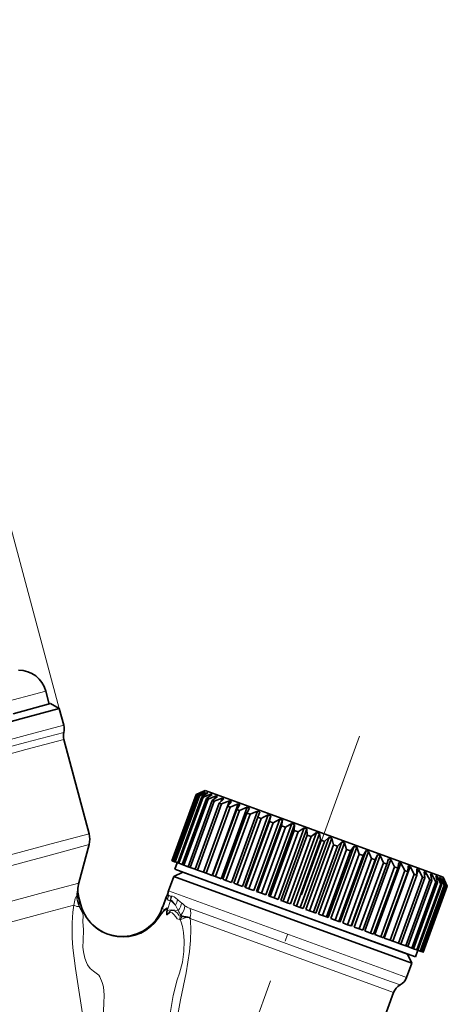
# Model space of a CAD drawing. Extents: x 0 to 210, y 0 to 297.
# Drawn here: x 128 to 158, y 156 to 226 of the extents above; entities that cross this region are included whole.
import ezdxf

# ---------------------------------------------------------------- set-up
doc = ezdxf.new("R2010")
doc.units = 0
doc.linetypes.add('DASHDOT', pattern=[18.5, 12, -3, 0.5, -3])

msp = doc.modelspace()

# ---------------------------------------------------------------- linework, layer by layer
at = {"color": 7, "lineweight": 13}
for p, q in [((130.89798, 176.652985), (117.781952, 225.602707)), ((129.941666, 177.903809), (118.46315, 174.828156)), ((128.484451, 174.734467), (131.215942, 175.46637)), ((128.503784, 174.238449), (131.22049, 174.966385)), ((86.590164, 163.508926), (128.484451, 174.734467)), ((86.836205, 163.073654), (128.503784, 174.238449)), ((128.523132, 173.742432), (131.225067, 174.4664)), ((128.523132, 173.742432), (87.082245, 162.638382)), ((130.318466, 167.042145), (133.020386, 167.766129)), ((130.318466, 167.042145), (115.53801, 163.081741)), ((130.342224, 166.272064), (133.020386, 166.98967)), ((130.342224, 166.272064), (115.357765, 162.256989)), ((129.776276, 163.579422), (132.284821, 164.251587)), ((132.233215, 164.049377), (132.207947, 163.921051)), ((132.293518, 164.276917), (132.284821, 164.251587)), ((154.544373, 157.931641), (138.665222, 163.711182)), ((114.21167, 159.408905), (129.776276, 163.579422)), ((132.142136, 163.333771), (132.141647, 163.329025)), ((132.292938, 163.155685), (132.282104, 163.112244)), ((132.292938, 163.155701), (132.292999, 163.218506)), ((132.292938, 163.155701), (132.381943, 162.823532)), ((132.293518, 163.241638), (132.292999, 163.218506)), ((138.220871, 162.441177), (138.479218, 163.150986)), ((138.479218, 163.150986), (138.464539, 163.156342)), ((138.59169, 163.110046), (138.479218, 163.150986)), ((138.523407, 163.302536), (138.5224, 163.252213)), ((138.808197, 163.014648), (138.591797, 162.362595)), ((138.627106, 163.578735), (138.626083, 163.528412)), ((138.788651, 163.035202), (138.81662, 163.035629)), ((138.808197, 163.014648), (138.81662, 163.035629)), ((138.837402, 163.332977), (138.869385, 163.338669)), ((129.805267, 162.111572), (131.932556, 162.68158)), ((132.322144, 162.627243), (132.320801, 162.594315)), ((132.381943, 162.823532), (132.374054, 162.790985)), ((132.420502, 162.695679), (132.381943, 162.823547)), ((132.438507, 162.7005), (132.420502, 162.695679)), ((138.199463, 162.448975), (138.220871, 162.441177)), ((138.369812, 162.386963), (138.220871, 162.441177)), ((138.589844, 162.318146), (138.591797, 162.362595)), ((140.202652, 162.447708), (140.161423, 162.463531)), ((154.111984, 157.385132), (140.202652, 162.447708)), ((113.267838, 157.680374), (129.805267, 162.111572)), ((139.537537, 161.972809), (139.518768, 161.907822)), ((139.63179, 161.913071), (139.64328, 161.909943)), ((153.679596, 156.838623), (140.200089, 161.744751)), ((135.052734, 160.452423), (135.015823, 160.441513)), ((154.544373, 157.931641), (155.579681, 157.55481)), ((153.679596, 156.838623), (154.657379, 156.482727)), ((154.111984, 157.385132), (155.11853, 157.018768))]:
    msp.add_line(p, q, dxfattribs=at)
at = {"color": 7, "lineweight": 35}
for p, q in [((130.189026, 176.980652), (129.941666, 177.903809)), ((127.613251, 176.290466), (130.285614, 177.006531)), ((130.285614, 177.006531), (130.89798, 176.652985)), ((128.166504, 175.921082), (130.89798, 176.652985)), ((130.89798, 176.652985), (131.215942, 175.46637)), ((86.272217, 164.695541), (128.166504, 175.921082)), ((131.225067, 174.4664), (133.020386, 167.766129)), ((141.259705, 170.839478), (140.618851, 170.540649)), ((141.140747, 170.776367), (140.620911, 170.539902)), ((141.152283, 170.772156), (140.658783, 170.526108)), ((141.229034, 170.744232), (140.68985, 170.514801)), ((141.26123, 170.732513), (140.795624, 170.476303)), ((141.140747, 170.776367), (141.136353, 170.764297)), ((141.152283, 170.772156), (141.140747, 170.776367)), ((141.229034, 170.744232), (141.215729, 170.707672)), ((141.26123, 170.732513), (141.229034, 170.744232)), ((141.259705, 170.839478), (145.70459, 169.22168)), ((140.618851, 170.540649), (138.908752, 165.842178)), ((140.620911, 170.539902), (138.910812, 165.841431)), ((140.658783, 170.526108), (138.948669, 165.827652)), ((140.68985, 170.514801), (138.979736, 165.816345)), ((140.795624, 170.476303), (139.08551, 165.777847)), ((140.855804, 170.454407), (139.145691, 165.755936)), ((141.028336, 170.391602), (139.318237, 165.693146)), ((141.116974, 170.359344), (139.40686, 165.660889)), ((141.35437, 170.272949), (139.644257, 165.574478)), ((141.47049, 170.230682), (139.760391, 165.532211)), ((141.770142, 170.121613), (140.060043, 165.423141)), ((141.912491, 170.069794), (140.202393, 165.371338)), ((140.618851, 170.540649), (140.620911, 170.539902)), ((140.658783, 170.526108), (140.68985, 170.514801)), ((140.795624, 170.476303), (140.855804, 170.454407)), ((141.409927, 170.678391), (140.855804, 170.454407)), ((141.462448, 170.659271), (141.028336, 170.391602)), ((141.028336, 170.391602), (141.116974, 170.359344)), ((141.681458, 170.579559), (141.116974, 170.359344)), ((141.753723, 170.553253), (141.35437, 170.272949)), ((141.35437, 170.272949), (141.47049, 170.230682)), ((141.409927, 170.678391), (141.385895, 170.612396)), ((141.462448, 170.659271), (141.409927, 170.678391)), ((142.040665, 170.448822), (141.47049, 170.230682)), ((141.681458, 170.579559), (141.644012, 170.476654)), ((141.753723, 170.553253), (141.681458, 170.579559)), ((142.131882, 170.415619), (141.770142, 170.121613)), ((141.770142, 170.121613), (141.912491, 170.069794)), ((142.483582, 170.287613), (141.912491, 170.069794)), ((142.040665, 170.448822), (141.985413, 170.297043)), ((142.131882, 170.415619), (142.040665, 170.448822)), ((142.592758, 170.247864), (142.271118, 169.93927)), ((142.483582, 170.287613), (142.403015, 170.066254)), ((143.005402, 170.097687), (142.43811, 169.878479)), ((142.592758, 170.247864), (142.483582, 170.287613)), ((143.131317, 170.051849), (142.851807, 169.727921)), ((143.005402, 170.097687), (142.884781, 169.766296)), ((143.131317, 170.051849), (143.005402, 170.097687)), ((142.271118, 169.93927), (140.56102, 165.240814)), ((142.43811, 169.878479), (140.728027, 165.180023)), ((142.851807, 169.727921), (141.141693, 165.029449)), ((143.041626, 169.658829), (141.331512, 164.960358)), ((143.600357, 169.881134), (141.753448, 164.806793)), ((143.505829, 169.489868), (141.795715, 164.791412)), ((143.716385, 169.413239), (142.006287, 164.714767)), ((142.271118, 169.93927), (142.43811, 169.878479)), ((144.261963, 169.640335), (142.415039, 164.565994)), ((142.851807, 169.727921), (143.041626, 169.658829)), ((143.600357, 169.881134), (143.041626, 169.658829)), ((144.982941, 169.377914), (143.136047, 164.303574)), ((143.741669, 169.829712), (143.505829, 169.489868)), ((143.505829, 169.489868), (143.716385, 169.413239)), ((143.741669, 169.829712), (143.600357, 169.881134)), ((144.261963, 169.640335), (143.716385, 169.413239)), ((144.417084, 169.583862), (144.226013, 169.227753)), ((144.417084, 169.583862), (144.261963, 169.640335)), ((144.982941, 169.377914), (144.455017, 169.144394)), ((145.150208, 169.317032), (144.982941, 169.377914)), ((145.150208, 169.317032), (145.004501, 168.944397)), ((144.226013, 169.227753), (142.515915, 164.529282)), ((144.455017, 169.144394), (142.744934, 164.445923)), ((145.004501, 168.944397), (143.294403, 164.245941)), ((145.249435, 168.855255), (143.539337, 164.156784)), ((145.755432, 169.096756), (143.908524, 164.022415)), ((145.932999, 169.032135), (144.08609, 163.957794)), ((145.832733, 168.642944), (144.12265, 163.944489)), ((144.226013, 169.227753), (144.455017, 169.144394)), ((146.570953, 168.799927), (144.72403, 163.725586)), ((146.756866, 168.732269), (144.909943, 163.657928)), ((145.004501, 168.944397), (145.249435, 168.855255)), ((145.412735, 168.93367), (145.249435, 168.855255)), ((145.755432, 169.096756), (145.412735, 168.93367)), ((145.70459, 169.22168), (158.174179, 164.683121)), ((145.932999, 169.032135), (145.755432, 169.096756)), ((145.932999, 169.032135), (145.832733, 168.642944)), ((145.832733, 168.642944), (146.090927, 168.548981)), ((146.570953, 168.799927), (146.090927, 168.548981)), ((146.756866, 168.732269), (146.570953, 168.799927)), ((146.756866, 168.732269), (146.70166, 168.326691)), ((146.090927, 168.548981), (144.380829, 163.85051)), ((146.70166, 168.326691), (144.991562, 163.62822)), ((146.970276, 168.228912), (145.260162, 163.530457)), ((147.420563, 168.490692), (145.573639, 163.416351)), ((147.612793, 168.420731), (145.765869, 163.34639)), ((147.601746, 167.999084), (145.891647, 163.300613)), ((148.294952, 168.172455), (146.448029, 163.098114)), ((148.491394, 168.100952), (146.64447, 163.026611)), ((146.70166, 168.326691), (146.970276, 168.228912)), ((147.420563, 168.490692), (146.970276, 168.228912)), ((147.612793, 168.420731), (147.420563, 168.490692)), ((147.612793, 168.420731), (147.601746, 167.999084)), ((147.601746, 167.999084), (147.877838, 167.89859)), ((148.294952, 168.172455), (147.877838, 167.89859)), ((148.491394, 168.100952), (148.294952, 168.172455)), ((148.491394, 168.100952), (148.523132, 167.663727)), ((147.877838, 167.89859), (146.167725, 163.200134)), ((148.523132, 167.663727), (146.813034, 162.965256)), ((148.803665, 167.561615), (147.093567, 162.863159)), ((149.18454, 167.848663), (147.337646, 162.774323)), ((149.383026, 167.776413), (147.536133, 162.702072)), ((149.455719, 167.32428), (147.745636, 162.625824)), ((149.73764, 167.22168), (148.027527, 162.523224)), ((150.07959, 167.522888), (148.232697, 162.448547)), ((150.277985, 167.450684), (148.431061, 162.376343)), ((148.523132, 167.663727), (148.803665, 167.561615)), ((149.18454, 167.848663), (148.803665, 167.561615)), ((149.383026, 167.776413), (149.18454, 167.848663)), ((149.383026, 167.776413), (149.455719, 167.32428)), ((149.455719, 167.32428), (149.73764, 167.22168)), ((150.07959, 167.522888), (149.73764, 167.22168)), ((150.277985, 167.450684), (150.07959, 167.522888)), ((150.277985, 167.450684), (150.389313, 166.984497)), ((132.293518, 164.276917), (133.020386, 166.98967)), ((150.389313, 166.984497), (148.679199, 162.286026)), ((150.669495, 166.882507), (148.959412, 162.184052)), ((150.970306, 167.1987), (149.123398, 162.124359)), ((151.166382, 167.127319), (149.319489, 162.052979)), ((151.31366, 166.648056), (149.603546, 161.949585)), ((151.58905, 166.547821), (149.878967, 161.84935)), ((151.846909, 166.879639), (150, 161.805298)), ((152.038544, 166.809891), (150.19165, 161.73555)), ((150.389313, 166.984497), (150.669495, 166.882507)), ((150.970306, 167.1987), (150.669495, 166.882507)), ((152.699799, 166.569214), (150.85289, 161.494873)), ((151.166382, 167.127319), (150.970306, 167.1987)), ((151.166382, 167.127319), (151.31366, 166.648056)), ((151.31366, 166.648056), (151.58905, 166.547821)), ((151.846909, 166.879639), (151.58905, 166.547821)), ((152.038544, 166.809891), (151.846909, 166.879639)), ((152.038544, 166.809891), (152.218628, 166.31868)), ((152.699799, 166.569214), (152.486237, 166.221268)), ((152.884888, 166.501846), (152.699799, 166.569214)), ((138.908752, 165.842178), (138.910812, 165.841431)), ((138.948669, 165.827652), (138.910812, 165.841431)), ((138.948669, 165.827652), (138.979736, 165.816345)), ((139.08551, 165.777847), (138.979736, 165.816345)), ((152.218628, 166.31868), (150.508514, 161.620209)), ((152.486237, 166.221268), (150.776123, 161.522812)), ((152.884888, 166.501846), (151.037994, 161.427505)), ((153.094315, 165.999954), (151.384216, 161.301483)), ((153.351196, 165.906448), (151.641083, 161.207993)), ((153.519623, 166.270813), (151.672729, 161.196472)), ((153.696167, 166.206573), (151.849258, 161.132233)), ((152.218628, 166.31868), (152.486237, 166.221268)), ((154.463455, 165.927292), (152.616547, 160.852951)), ((152.884888, 166.501846), (153.094315, 165.999954)), ((153.094315, 165.999954), (153.351196, 165.906448)), ((153.519623, 166.270813), (153.351196, 165.906448)), ((153.696167, 166.206573), (153.519623, 166.270813)), ((153.696167, 166.206573), (153.931122, 165.695374)), ((154.297424, 165.987732), (154.174469, 165.606812)), ((154.463455, 165.927292), (154.297424, 165.987732)), ((154.463455, 165.927292), (154.719894, 165.408295)), ((139.08551, 165.777847), (139.145691, 165.755936)), ((139.284637, 165.705383), (139.113617, 165.235535)), ((139.113617, 165.235535), (143.60788, 163.599747)), ((139.318237, 165.693146), (139.145691, 165.755936)), ((139.318237, 165.693146), (139.40686, 165.660889)), ((139.644257, 165.574478), (139.40686, 165.660889)), ((139.644257, 165.574478), (139.760391, 165.532211)), ((140.060059, 165.423141), (139.760391, 165.532211)), ((140.060043, 165.423141), (140.202393, 165.371338)), ((140.56102, 165.240814), (140.202393, 165.371338)), ((140.56102, 165.240814), (140.728027, 165.180023)), ((141.141693, 165.029449), (140.728027, 165.180023)), ((153.931122, 165.695374), (152.221024, 160.996918)), ((154.174469, 165.606812), (152.464355, 160.90834)), ((154.719894, 165.408295), (153.009796, 160.709824)), ((154.947021, 165.325623), (153.236908, 160.627151)), ((155.178375, 165.667084), (153.331467, 160.592743)), ((155.451965, 165.14183), (153.741882, 160.443359)), ((153.931122, 165.695374), (154.174469, 165.606812)), ((155.833069, 165.428787), (153.986176, 160.354446)), ((154.719894, 165.408295), (154.947021, 165.325623)), ((155.024658, 165.723022), (154.947021, 165.325623)), ((155.178375, 165.667084), (155.024658, 165.723022)), ((155.178375, 165.667084), (155.451965, 165.14183)), ((155.451965, 165.14183), (155.6604, 165.065979)), ((155.693359, 165.479645), (155.6604, 165.065979)), ((155.833069, 165.428787), (155.693359, 165.479645)), ((155.833069, 165.428787), (156.119354, 164.898926)), ((156.296234, 165.260223), (156.306793, 164.830704)), ((156.420395, 165.215027), (156.296234, 165.260223)), ((156.420395, 165.215027), (156.305252, 164.898682)), ((156.420395, 165.215027), (156.714706, 164.682236)), ((139.036575, 164.731476), (138.665222, 163.711182)), ((139.677429, 165.030319), (139.036575, 164.731476)), ((139.036575, 164.731476), (154.915741, 158.951935)), ((139.677429, 165.030319), (154.674408, 159.571869)), ((141.141693, 165.029449), (141.331512, 164.960358)), ((141.753448, 164.806793), (141.331512, 164.960358)), ((141.795715, 164.791412), (142.006287, 164.714767)), ((142.415039, 164.565994), (142.006287, 164.714767)), ((142.515915, 164.529282), (142.744934, 164.445923)), ((143.136047, 164.303574), (142.744934, 164.445923)), ((155.6604, 165.065979), (153.950287, 160.367508)), ((156.119354, 164.898926), (154.409241, 160.20047)), ((156.306793, 164.830704), (154.59668, 160.132233)), ((156.714706, 164.682236), (155.004608, 159.983765)), ((156.879105, 164.622406), (155.169006, 159.923935)), ((157.231506, 164.494125), (155.521423, 159.79567)), ((157.371078, 164.443329), (155.66098, 159.744873)), ((156.119354, 164.898926), (156.306793, 164.830704)), ((156.714706, 164.682236), (156.879105, 164.622406)), ((156.82663, 165.067169), (156.879105, 164.622406)), ((156.933899, 165.028122), (156.82663, 165.067169)), ((156.933899, 165.028122), (156.856598, 164.815765)), ((156.933899, 165.028122), (157.231506, 164.494125)), ((157.231506, 164.494125), (157.371078, 164.443329)), ((157.278748, 164.902618), (157.371078, 164.443329)), ((157.36795, 164.870148), (157.278748, 164.902618)), ((157.36795, 164.870148), (157.314926, 164.724457)), ((157.36795, 164.870148), (157.664124, 164.33667)), ((157.647644, 164.768341), (157.777313, 164.295471)), ((157.717804, 164.742798), (157.647644, 164.768341)), ((157.717804, 164.742798), (157.681976, 164.644379)), ((157.717804, 164.742798), (158.007782, 164.211594)), ((157.929291, 164.665833), (158.093369, 164.18045)), ((157.97963, 164.647507), (157.929291, 164.665833)), ((157.97963, 164.647507), (157.956879, 164.585007)), ((157.97963, 164.647507), (158.258728, 164.120255)), ((158.120575, 164.596207), (158.315781, 164.099487)), ((158.150543, 164.585297), (158.120575, 164.596207)), ((158.150543, 164.585297), (158.138275, 164.551605)), ((158.150543, 164.585297), (158.41423, 164.06366)), ((158.174179, 164.683121), (158.473022, 164.042267)), ((158.219421, 164.560242), (158.442108, 164.053513)), ((158.228699, 164.556854), (158.219421, 164.560242)), ((158.228699, 164.556854), (158.225189, 164.547241)), ((158.228699, 164.556854), (158.472565, 164.042419)), ((143.294403, 164.245941), (143.539337, 164.156784)), ((143.908524, 164.022415), (143.539337, 164.156784)), ((144.08609, 163.957794), (144.12265, 163.944489)), ((144.12265, 163.944489), (144.380829, 163.85051)), ((144.72403, 163.725586), (144.380829, 163.85051)), ((157.664124, 164.33667), (155.95401, 159.638214)), ((157.777313, 164.295471), (156.067215, 159.597015)), ((158.007782, 164.211594), (156.297684, 159.513123)), ((158.093369, 164.18045), (156.38327, 159.481979)), ((158.258728, 164.120255), (156.54863, 159.421783)), ((158.315781, 164.099487), (156.605682, 159.401031)), ((158.41423, 164.06366), (156.704132, 159.365204)), ((158.442108, 164.053513), (156.731995, 159.355042)), ((158.472565, 164.042419), (156.762451, 159.343964)), ((158.473022, 164.042267), (156.762909, 159.343796)), ((157.664124, 164.33667), (157.777313, 164.295471)), ((158.007782, 164.211594), (158.093369, 164.18045)), ((158.258728, 164.120255), (158.315781, 164.099487)), ((158.41423, 164.06366), (158.442108, 164.053513)), ((132.293518, 163.241638), (132.438507, 162.7005)), ((138.500748, 163.259293), (138.252075, 162.57605)), ((138.253174, 162.575638), (138.464539, 163.156342)), ((138.464539, 163.156342), (138.500748, 163.259293)), ((138.500748, 163.259293), (138.523407, 163.302536)), ((143.60788, 163.599747), (156.216034, 159.010757)), ((144.909943, 163.657928), (144.991562, 163.62822)), ((144.991562, 163.62822), (145.260162, 163.530457)), ((145.573639, 163.416351), (145.260162, 163.530457)), ((145.765869, 163.34639), (145.891647, 163.300613)), ((145.891647, 163.300613), (146.167725, 163.200134)), ((146.448029, 163.098114), (146.167725, 163.200134)), ((146.64447, 163.026611), (146.813034, 162.965256)), ((138.199463, 162.448975), (138.246429, 162.578033)), ((138.253174, 162.575638), (138.246429, 162.578033)), ((138.252075, 162.57605), (138.253174, 162.575638)), ((146.813034, 162.965256), (147.093567, 162.863159)), ((147.337646, 162.774323), (147.093567, 162.863159)), ((147.536133, 162.702072), (147.745636, 162.625824)), ((147.745636, 162.625824), (148.027527, 162.523224)), ((148.232697, 162.448547), (148.027527, 162.523224)), ((148.431061, 162.376343), (148.679199, 162.286026)), ((140.200089, 161.744751), (140.174805, 161.776718)), ((148.679199, 162.286026), (148.959412, 162.184052)), ((149.123398, 162.124359), (148.959412, 162.184052)), ((149.319489, 162.052979), (149.603546, 161.949585)), ((149.603546, 161.949585), (149.878967, 161.84935)), ((150, 161.805298), (149.878967, 161.84935)), ((150.19165, 161.73555), (150.508514, 161.620209)), ((150.508514, 161.620209), (150.776123, 161.522812)), ((150.85289, 161.494873), (150.776123, 161.522812)), ((151.037994, 161.427505), (151.384216, 161.301483)), ((151.384216, 161.301483), (151.641083, 161.207993)), ((151.672729, 161.196472), (151.641083, 161.207993)), ((151.849258, 161.132233), (152.221024, 160.996918)), ((152.221024, 160.996918), (152.464355, 160.90834)), ((152.616547, 160.852951), (153.009796, 160.709824)), ((153.009796, 160.709824), (153.236908, 160.627151)), ((153.741882, 160.443359), (153.331467, 160.592743)), ((153.741882, 160.443359), (153.950287, 160.367508)), ((154.409241, 160.20047), (153.986176, 160.354446)), ((154.409241, 160.20047), (154.59668, 160.132233)), ((155.004608, 159.983765), (154.59668, 160.132233)), ((154.674408, 159.571869), (155.652206, 159.215973)), ((155.004608, 159.983765), (155.169006, 159.923935)), ((155.169006, 159.923935), (155.521423, 159.79567)), ((155.521423, 159.79567), (155.66098, 159.744873)), ((155.66098, 159.744873), (155.95401, 159.638214)), ((155.95401, 159.638214), (156.067215, 159.597015)), ((156.067215, 159.597015), (156.297684, 159.513123)), ((156.297684, 159.513123), (156.38327, 159.481979)), ((154.915741, 158.951935), (155.95105, 158.575119)), ((155.652206, 159.215973), (155.95105, 158.575119)), ((156.387024, 159.480606), (156.216034, 159.010757)), ((156.38327, 159.481979), (156.54863, 159.421783)), ((156.54863, 159.421783), (156.605682, 159.401031)), ((156.605682, 159.401031), (156.704132, 159.365204)), ((156.704132, 159.365204), (156.731995, 159.355042)), ((156.731995, 159.355042), (156.762451, 159.343964)), ((155.95105, 158.575119), (155.579681, 157.55481)), ((154.657379, 156.482727), (152.716156, 151.1492))]:
    msp.add_line(p, q, dxfattribs=at)
at = {"color": 7, "linetype": 'DASHDOT', "lineweight": 13}
msp.add_line((152.24176, 174.698151), (139.447998, 139.547638), dxfattribs=at)
at = {"color": 7, "lineweight": 13}
for points in [[(131.932556, 162.68158), (132.019562, 163.163498), (132.106567, 163.299744), (132.131622, 163.315399), (132.141647, 163.329025)], [(132.321823, 162.627106), (132.284225, 162.878021), (132.285034, 163.073883)], [(138.788651, 163.035202), (138.739746, 163.016052), (138.693146, 163.013367), (138.629318, 163.04715), (138.591675, 163.110046)], [(138.837402, 163.332977), (138.73172, 163.341934), (138.659363, 163.399368)], [(139.153244, 162.691666), (138.978424, 162.936127), (138.901703, 163.010803), (138.843353, 163.036713), (138.81662, 163.035629)], [(139.308411, 163.089386), (139.058868, 163.288849), (138.945831, 163.337311), (138.869385, 163.338669)], [(131.932556, 162.68158), (131.867493, 162.193619), (131.808044, 161.429947), (131.807831, 160.366425), (131.859482, 159.65976), (132.049179, 158.19754), (132.701492, 154.045715), (133.367584, 149.827194), (133.930817, 146.091324), (134.210541, 144.322372)], [(131.932556, 162.68158), (132.151794, 162.597778), (132.299789, 162.59108), (132.317047, 162.593536), (132.320496, 162.594177)], [(135.052734, 160.452423), (134.688965, 160.515015), (134.337158, 160.620102), (134.00267, 160.765244), (133.539246, 161.054382), (133.131866, 161.423676), (132.896942, 161.711136), (132.697632, 162.025055), (132.473846, 162.526794), (132.420502, 162.695679)], [(135.015823, 160.441513), (134.64415, 160.509872), (134.288345, 160.621307), (133.951294, 160.773926), (133.639496, 160.963364), (133.356888, 161.184723), (133.10849, 161.429718), (132.711304, 161.971451), (132.43309, 162.594238)], [(132.464539, 162.323441), (132.586029, 162.064011), (132.600708, 161.937531), (132.581787, 161.536377), (132.610809, 160.945953), (132.592773, 160.180145), (132.586548, 159.700729), (132.617172, 159.383865), (132.724365, 158.917175), (132.835922, 158.618057), (132.915009, 158.457275), (133.106537, 158.188202), (133.342651, 158.007797), (133.702652, 157.713974), (133.789825, 157.585114), (133.957031, 157.197571), (134.031647, 156.890991), (134.081573, 156.289185), (134.055283, 155.713654), (134.018021, 154.620087)], [(135.052765, 160.452423), (135.469391, 160.428726), (135.889343, 160.457047), (136.301697, 160.533936), (136.695465, 160.684525), (137.054352, 160.898285), (137.384644, 161.155334), (137.684235, 161.450974), (137.953033, 161.779037), (138.188187, 162.117188), (138.369812, 162.386963)], [(138.324081, 162.259827), (138.466827, 162.388977), (138.501083, 162.411591), (138.515686, 162.415588), (138.524567, 162.413635), (138.53125, 162.406799), (138.5354, 162.396149), (138.538422, 162.363617), (138.520218, 162.218872)], [(138.369812, 162.386963), (138.444122, 162.437729), (138.517426, 162.483276), (138.538361, 162.489655), (138.547821, 162.489746), (138.566284, 162.479218), (138.576019, 162.461563), (138.586639, 162.4151), (138.591797, 162.362595)], [(138.589844, 162.318146), (138.569199, 162.197952), (138.555389, 162.081573), (138.55719, 162.061401), (138.560654, 162.053253), (138.564758, 162.049957), (138.570557, 162.0495), (138.582214, 162.054703), (138.605377, 162.074356), (138.777802, 162.253326), (138.863251, 162.310394), (139.025269, 162.316086), (139.168549, 162.241913), (139.297516, 162.126328), (139.394318, 161.980255), (139.431351, 161.938324), (139.518768, 161.907822)], [(135.015839, 160.441498), (135.441742, 160.418427), (135.867523, 160.44812), (136.290985, 160.528366), (136.700653, 160.684586), (137.062027, 160.898956), (137.391418, 161.154999), (137.684723, 161.443771), (137.944931, 161.757263), (138.169037, 162.065475), (138.324066, 162.259827)], [(138.511566, 162.153656), (138.512665, 162.032959), (138.518539, 162.009964), (138.525726, 161.998566), (138.539795, 161.993164), (138.560135, 161.999634), (138.588104, 162.018463), (138.74173, 162.138794), (138.82193, 162.172058), (138.929443, 162.141708), (139.03421, 162.022736), (139.179962, 161.84729), (139.288513, 161.713577), (139.432404, 161.661438)], [(139.485306, 161.654633), (139.551895, 161.476135), (139.665588, 161.173187), (139.738403, 160.74556)], [(140.240738, 160.978424), (140.219971, 160.186844), (140.156555, 159.394409), (139.916534, 157.883759), (139.526428, 155.969177), (139.215942, 154.276093), (139.017471, 152.590759), (138.913956, 150.886719), (138.773926, 146.527451), (138.714172, 144.844727), (138.682739, 144.346329), (138.735565, 144.00531), (138.773834, 143.895538)], [(139.738403, 160.74556), (139.777283, 160.143234), (139.751282, 159.396072), (139.648926, 158.639771), (139.434448, 157.86348), (139.28717, 157.392792), (139.001831, 156.270874), (138.784515, 154.993149), (138.671021, 154.130051), (138.567154, 152.829987), (138.538361, 151.120117), (138.499756, 149.411011), (138.464401, 147.667328), (138.484894, 146.792114), (138.525635, 145.916519), (138.510834, 145.143005), (138.462585, 144.774872), (138.32431, 144.310516), (138.247086, 144.011749), (138.274796, 143.659271)]]:
    msp.add_lwpolyline(points, dxfattribs=at)
at = {"color": 7, "lineweight": 35}
for centre, radius, start, end in [((128.009811, 177.386169), 2, 15, 90.000003), ((132.190979, 174.72522), 1, 166.044972, 195.000006), ((130.250015, 175.20755), 1, 346.044977, 14.999997), ((131.571503, 167.377899), 1.5, 344.999998, 15.000002), ((134.225357, 163.759277), 1.999994, 164.99994, 195.000033), ((139.60495, 163.369141), 1.000037, 160.000146, 167.902579), ((137.649323, 163.7883), 1.000001, 330.937238, 347.902716), ((135.358643, 163.482941), 3.02314, 195.000006, 339.999999), ((140.120483, 163.399887), 1.564547, 252.241437, 264.35068), ((139.914032, 161.213303), 0.631672, 70.878157, 85.240474), ((140.081345, 161.683304), 0.132406, 44.984118, 72.657476), ((154.639984, 157.896835), 1, 298.59037, 340.000001), ((155.597076, 156.140701), 1, 118.590389, 159.999995)]:
    msp.add_arc(centre, radius, start, end, dxfattribs=at)
at = {"color": 7, "lineweight": 13}
for centre, radius, start, end in [((136.619659, 163.129395), 4.482213, 169.827353, 177.386665), ((134.048401, 163.661835), 1.858707, 171.9843, 198.439771), ((133.979645, 163.676178), 1.78864, 172.130944, 198.377179), ((134.014404, 163.720154), 1.811495, 169.528178, 198.154242), ((134.175537, 163.750153), 1.956132, 165.147007, 195.770492), ((135.102692, 163.42482), 2.936665, 163.648477, 167.720746), ((134.148285, 163.429199), 2.009155, 182.858197, 204.55361), ((134.051956, 163.443329), 1.912981, 183.283472, 205.256559), ((129.432709, 161.975677), 3.068084, 16.039174, 21.746107), ((129.817627, 162.152557), 2.634248, 14.021975, 20.475131), ((137.795868, 163.682632), 0.84443, 329.356448, 349.477373), ((138.872681, 163.333954), 0.359486, 193.134763, 218.547438), ((137.699158, 163.471497), 0.962909, 337.953591, 355.703905), ((138.865356, 163.52034), 0.239142, 178.064889, 210.425305), ((138.733444, 162.963303), 0.090666, 34.479416, 52.480199), ((137.84227, 163.342941), 0.995178, 341.986614, 359.426241), ((137.885193, 163.353821), 0.984285, 341.138487, 359.11765), ((138.313507, 163.249878), 1.008052, 326.385651, 350.83619), ((147.677979, 172.389862), 12.511844, 228.01576, 229.710959), ((135.062958, 163.870514), 3.024575, 204.957438, 210.767853), ((135.020416, 163.716721), 2.91054, 201.987316, 208.595606), ((136.7836, 164.004684), 4.57348, 195.389094, 197.963024), ((133.174225, 162.73764), 0.754878, 183.187289, 190.953201), ((135.358643, 163.482941), 3.045928, 264.235919, 339.999999), ((136.530975, 162.976547), 1.931029, 338.212977, 342.222959), ((136.787903, 163.074875), 1.954387, 331.877118, 337.219909), ((136.955841, 163.087708), 1.789452, 330.952524, 336.095344), ((145.259247, 165.717346), 6.814436, 206.359635, 210.042008), ((142.423004, 163.721985), 3.374231, 204.815165, 211.224246), ((143.935822, 168.033966), 6.769448, 230.030639, 232.666832), ((140.699463, 163.797577), 1.438423, 232.831057, 248.035482), ((139.103027, 162.159332), 1.13746, 340.354617, 14.695297), ((139.022461, 162.118271), 0.512163, 168.672765, 176.03799), ((139.421906, 161.369583), 0.291986, 77.459536, 87.949143), ((136.781769, 162.728607), 2.857417, 338.069803, 343.306944), ((137.127991, 163.289795), 2.868917, 325.25268, 331.25142), ((138.361877, 165.22464), 3.742812, 287.46781, 295.383733), ((139.623657, 160.886292), 1.026786, 89.543575, 95.865509), ((140.289734, 163.055389), 1.318244, 235.206829, 240.061072), ((132.910706, 160.975769), 7.329904, 0.020769, 6.022101)]:
    msp.add_arc(centre, radius, start, end, dxfattribs=at)
for centre, major_axis, ratio, start_param, end_param in [((134.184601, 163.62204), (1.838875, 0.786484), 0.626933, 2.916861961, 2.946561625), ((139.404633, 162.814163), (0.342018, 0.939697), 0.984808, 1.460683539, 1.570796327), ((140.966095, 160.110413), (2.201576, -2.913177), 0.059684, 2.612558968, 3.006091632), ((141.351349, 161.301788), (2.847298, -0.944931), 0.160255, 2.396911992, 2.943057727), ((138.696686, 162.640533), (0.766968, 0.641678), 0.714175, 5.011058675, 5.664953492), ((138.980362, 162.325165), (0.722763, 0.691101), 0.647984, 4.872254709, 5.709457079)]:
    msp.add_ellipse(centre, major_axis=major_axis, ratio=ratio, start_param=start_param, end_param=end_param, dxfattribs=at)

doc.saveas('drawing.dxf')
